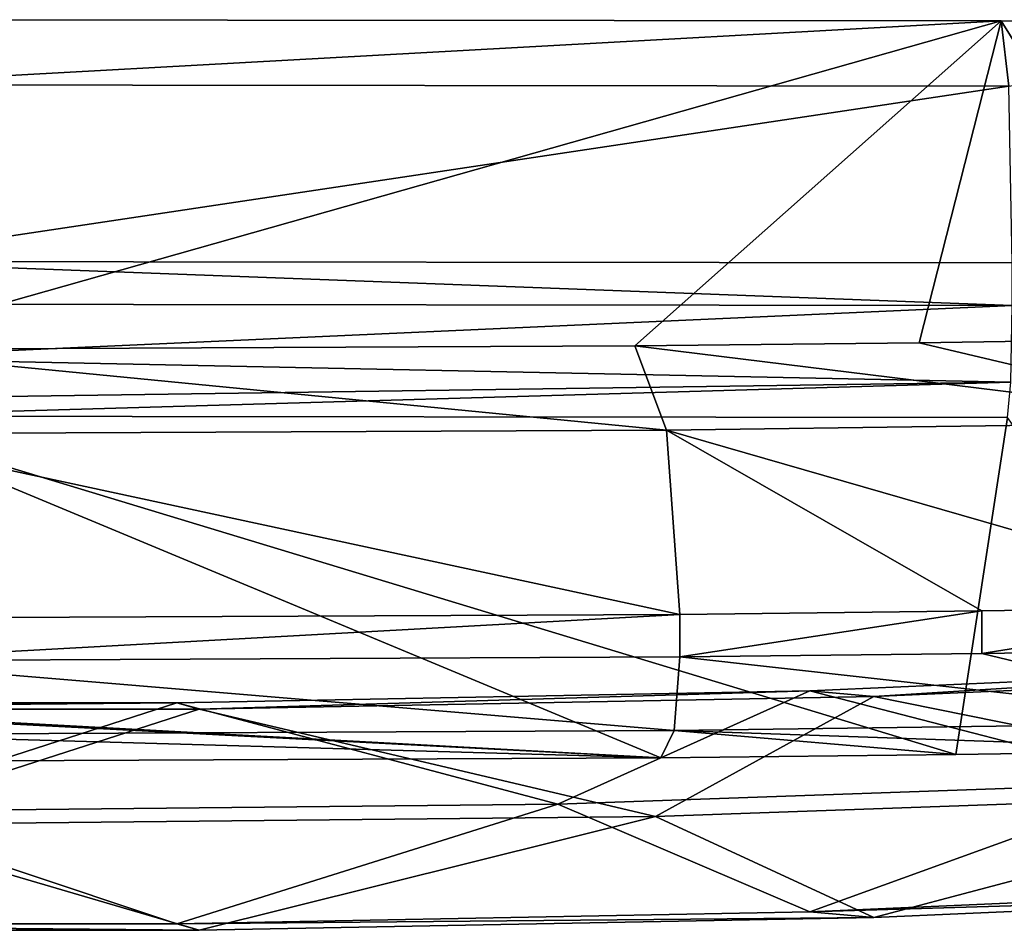
# Model space of a CAD drawing. Units: millimetres. Extents: x -254 to 254, y 0 to 751.
# Drawn here: x 8 to 55, y 409 to 452 of the extents above; entities that cross this region are included whole.
import ezdxf

# ---------------------------------------------------------------- set-up
doc = ezdxf.new("R2010")
doc.units = ezdxf.units.MM
doc.header["$LTSCALE"] = 52.148148
for name, color, linetype in [('165', 7, 'CONTINUOUS'), ('166', 7, 'CONTINUOUS'), ('184', 7, 'CONTINUOUS'), ('193', 7, 'CONTINUOUS'), ('194', 7, 'CONTINUOUS'), ('205', 7, 'CONTINUOUS'), ('230', 7, 'CONTINUOUS'), ('238', 7, 'CONTINUOUS'), ('246', 7, 'CONTINUOUS'), ('247', 7, 'CONTINUOUS'), ('260', 7, 'CONTINUOUS'), ('261', 7, 'CONTINUOUS'), ('400', 7, 'CONTINUOUS'), ('401', 7, 'CONTINUOUS')]:
    doc.layers.add(name, color=color, linetype=linetype)

msp = doc.modelspace()

# ---------------------------------------------------------------- linework, layer by layer
at = {"layer": '165', "color": 55, "linetype": 'Continuous', "true_color": 0xaaa054}
for points in [[(0, 452.007, 44.888), (54.477, 451.945, 43.701), (0, 436.515, -250.705), (0, 452.007, 44.888)], [(0, 436.515, -250.705), (54.477, 451.945, 43.701), (37.285, 436.689, -247.399), (0, 436.515, -250.705)], [(37.285, 436.689, -247.399), (54.477, 451.945, 43.701), (50.635, 436.839, -244.524), (37.285, 436.689, -247.399)], [(50.635, 436.839, -244.524), (54.477, 451.945, 43.701), (63.751, 437.039, -240.721), (50.635, 436.839, -244.524)], [(54.477, 451.945, 43.701), (71.726, 451.895, 42.759), (63.751, 437.039, -240.721), (54.477, 451.945, 43.701)]]:
    msp.add_3dface(points, dxfattribs=at)
at = {"layer": '166', "color": 55, "linetype": 'Continuous', "true_color": 0xaaa054}
for points in [[(0, 433.399, 52.873), (1.25, 419.373, -214.76), (38.519, 417.354, -253.285), (0, 433.399, 52.873)], [(54.782, 433.337, 51.679), (0, 433.399, 52.873), (52.35, 417.51, -250.307), (54.782, 433.337, 51.679)], [(52.35, 417.51, -250.307), (0, 433.399, 52.873), (38.519, 417.354, -253.285), (52.35, 417.51, -250.307)], [(65.938, 417.717, -246.367), (54.782, 433.337, 51.679), (52.35, 417.51, -250.307), (65.938, 417.717, -246.367)], [(38.519, 417.354, -253.285), (0.626, 419.317, -215.839), (0, 417.175, -256.701), (38.519, 417.354, -253.285)], [(1.25, 419.373, -214.76), (0.626, 419.317, -215.839), (38.519, 417.354, -253.285), (1.25, 419.373, -214.76)]]:
    msp.add_3dface(points, dxfattribs=at)
at = {"layer": '184', "color": 55, "linetype": 'Continuous', "true_color": 0xaaa054}
for points in [[(55, 438.591, 56.406), (55, 440.589, 56.301), (0, 440.651, 57.5), (55, 438.591, 56.406)], [(0, 438.654, 57.604), (55, 438.591, 56.406), (0, 440.651, 57.5), (0, 438.654, 57.604)]]:
    msp.add_3dface(points, dxfattribs=at)
at = {"layer": '193', "color": 55, "linetype": 'Continuous', "true_color": 0xaaa054}
msp.add_3dface([(71.726, 451.895, 42.759), (54.477, 451.945, 43.701), (54.847, 448.878, 52.351), (71.726, 451.895, 42.759)], dxfattribs=at)
at = {"layer": '194', "color": 55, "linetype": 'Continuous', "true_color": 0xaaa054}
for points in [[(54.477, 451.945, 43.701), (0, 452.007, 44.888), (0, 448.941, 53.546), (54.477, 451.945, 43.701)], [(54.847, 448.878, 52.351), (54.477, 451.945, 43.701), (0, 448.941, 53.546), (54.847, 448.878, 52.351)], [(0, 440.651, 57.5), (54.847, 448.878, 52.351), (0, 448.941, 53.546), (0, 440.651, 57.5)], [(0, 440.651, 57.5), (55, 440.589, 56.301), (54.847, 448.878, 52.351), (0, 440.651, 57.5)]]:
    msp.add_3dface(points, dxfattribs=at)
at = {"layer": '205', "color": 55, "linetype": 'Continuous', "true_color": 0xaaa054}
for points in [[(55, 438.591, 56.406), (0, 438.654, 57.604), (0, 436.122, 57.066), (55, 438.591, 56.406)], [(54.936, 434.984, 55.13), (55, 438.591, 56.406), (0, 436.122, 57.066), (54.936, 434.984, 55.13)], [(0, 434.199, 55.334), (54.936, 434.984, 55.13), (0, 436.122, 57.066), (0, 434.199, 55.334)], [(0, 433.399, 52.873), (54.782, 433.337, 51.679), (54.936, 434.984, 55.13), (0, 433.399, 52.873)], [(0, 433.399, 52.873), (54.936, 434.984, 55.13), (0, 434.199, 55.334), (0, 433.399, 52.873)]]:
    msp.add_3dface(points, dxfattribs=at)
at = {"layer": '230', "color": 55, "linetype": 'Continuous', "true_color": 0xaaa054}
for points in [[(53.575, 422.25, -255.41), (39.4, 422.09, -258.462), (53.575, 424.247, -255.515), (53.575, 422.25, -255.41)], [(53.575, 424.247, -255.515), (39.4, 422.09, -258.462), (39.4, 424.087, -258.567), (53.575, 424.247, -255.515)], [(67.5, 424.459, -251.476), (67.5, 422.461, -251.372), (53.575, 422.25, -255.41), (67.5, 424.459, -251.476)], [(67.5, 424.459, -251.476), (53.575, 422.25, -255.41), (53.575, 424.247, -255.515), (67.5, 424.459, -251.476)]]:
    msp.add_3dface(points, dxfattribs=at)
at = {"layer": '238', "color": 55, "linetype": 'Continuous', "true_color": 0xaaa054}
for points in [[(39.4, 424.087, -258.567), (39.4, 422.09, -258.462), (0, 421.907, -261.957), (39.4, 424.087, -258.567)], [(39.4, 424.087, -258.567), (0, 421.907, -261.957), (0, 423.904, -262.062), (39.4, 424.087, -258.567)]]:
    msp.add_3dface(points, dxfattribs=at)
at = {"layer": '246', "color": 55, "linetype": 'Continuous', "true_color": 0xaaa054}
for points in [[(0, 436.515, -250.705), (37.285, 436.689, -247.399), (38.78, 432.742, -255.556), (0, 436.515, -250.705)], [(0, 432.561, -258.996), (0, 436.515, -250.705), (38.78, 432.742, -255.556), (0, 432.561, -258.996)], [(39.4, 424.087, -258.567), (0, 432.561, -258.996), (38.78, 432.742, -255.556), (39.4, 424.087, -258.567)], [(39.4, 424.087, -258.567), (0, 423.904, -262.062), (0, 432.561, -258.996), (39.4, 424.087, -258.567)]]:
    msp.add_3dface(points, dxfattribs=at)
at = {"layer": '247', "color": 55, "linetype": 'Continuous', "true_color": 0xaaa054}
for points in [[(37.285, 436.689, -247.399), (50.635, 436.839, -244.524), (66.402, 433.107, -248.586), (37.285, 436.689, -247.399)], [(38.78, 432.742, -255.556), (37.285, 436.689, -247.399), (66.402, 433.107, -248.586), (38.78, 432.742, -255.556)], [(50.635, 436.839, -244.524), (63.751, 437.039, -240.721), (66.402, 433.107, -248.586), (50.635, 436.839, -244.524)], [(67.5, 424.459, -251.476), (38.78, 432.742, -255.556), (66.402, 433.107, -248.586), (67.5, 424.459, -251.476)], [(67.5, 424.459, -251.476), (53.575, 424.247, -255.515), (38.78, 432.742, -255.556), (67.5, 424.459, -251.476)], [(53.575, 424.247, -255.515), (39.4, 424.087, -258.567), (38.78, 432.742, -255.556), (53.575, 424.247, -255.515)]]:
    msp.add_3dface(points, dxfattribs=at)
at = {"layer": '260', "color": 55, "linetype": 'Continuous', "true_color": 0xaaa054}
for points in [[(53.575, 422.25, -255.41), (67.5, 422.461, -251.372), (67.042, 419.003, -249.797), (53.575, 422.25, -255.41)], [(39.4, 422.09, -258.462), (67.042, 419.003, -249.797), (39.142, 418.634, -256.837), (39.4, 422.09, -258.462)], [(39.4, 422.09, -258.462), (53.575, 422.25, -255.41), (67.042, 419.003, -249.797), (39.4, 422.09, -258.462)], [(52.35, 417.51, -250.307), (38.519, 417.354, -253.285), (39.142, 418.634, -256.837), (52.35, 417.51, -250.307)], [(67.042, 419.003, -249.797), (65.938, 417.717, -246.367), (39.142, 418.634, -256.837), (67.042, 419.003, -249.797)], [(65.938, 417.717, -246.367), (52.35, 417.51, -250.307), (39.142, 418.634, -256.837), (65.938, 417.717, -246.367)]]:
    msp.add_3dface(points, dxfattribs=at)
at = {"layer": '261', "color": 55, "linetype": 'Continuous', "true_color": 0xaaa054}
for points in [[(0, 421.907, -261.957), (39.4, 422.09, -258.462), (39.142, 418.634, -256.837), (0, 421.907, -261.957)], [(0, 421.907, -261.957), (39.142, 418.634, -256.837), (0, 418.453, -260.31), (0, 421.907, -261.957)], [(39.142, 418.634, -256.837), (38.519, 417.354, -253.285), (0, 418.453, -260.31), (39.142, 418.634, -256.837)], [(38.519, 417.354, -253.285), (0, 417.175, -256.701), (0, 418.453, -260.31), (38.519, 417.354, -253.285)]]:
    msp.add_3dface(points, dxfattribs=at)
at = {"layer": '400', "color": 2, "linetype": 'Continuous'}
for points in [[(45.497, 420.501, -178.099), (62.225, 416.183, -161.272), (69.706, 421.564, -157.814), (45.497, 420.501, -178.099)], [(45.497, 420.501, -178.099), (69.706, 421.564, -157.814), (48.5, 420.232, -183.293), (45.497, 420.501, -178.099)], [(48.5, 420.232, -183.293), (69.706, 421.564, -157.814), (74.306, 421.365, -161.669), (48.5, 420.232, -183.293)], [(48.5, 420.232, -183.293), (74.306, 421.365, -161.669), (70.711, 415.739, -169.746), (48.5, 420.232, -183.293)], [(15.801, 419.935, -188.893), (33.676, 415.184, -180.322), (45.497, 420.501, -178.099), (15.801, 419.935, -188.893)], [(15.801, 419.935, -188.893), (45.497, 420.501, -178.099), (16.844, 419.629, -194.799), (15.801, 419.935, -188.893)], [(16.844, 419.629, -194.799), (45.497, 420.501, -178.099), (48.5, 420.232, -183.293), (16.844, 419.629, -194.799)], [(33.676, 415.184, -180.322), (62.225, 416.183, -161.272), (45.497, 420.501, -178.099), (33.676, 415.184, -180.322)], [(16.844, 419.629, -194.799), (48.5, 420.232, -183.293), (38.268, 414.604, -191.393), (16.844, 419.629, -194.799)], [(38.268, 414.604, -191.393), (48.5, 420.232, -183.293), (70.711, 415.739, -169.746), (38.268, 414.604, -191.393)], [(-15.801, 419.935, -188.893), (15.801, 419.935, -188.893), (-16.844, 419.629, -194.799), (-15.801, 419.935, -188.893)], [(-16.844, 419.629, -194.799), (15.801, 419.935, -188.893), (16.844, 419.629, -194.799), (-16.844, 419.629, -194.799)], [(-16.844, 419.629, -194.799), (16.844, 419.629, -194.799), (0, 414.206, -198.995), (-16.844, 419.629, -194.799)], [(-15.801, 419.935, -188.893), (0, 414.834, -187.011), (15.801, 419.935, -188.893), (-15.801, 419.935, -188.893)], [(0, 414.834, -187.011), (33.676, 415.184, -180.322), (15.801, 419.935, -188.893), (0, 414.834, -187.011)], [(0, 414.206, -198.995), (16.844, 419.629, -194.799), (38.268, 414.604, -191.393), (0, 414.206, -198.995)]]:
    msp.add_3dface(points, dxfattribs=at)
at = {"layer": '401', "color": 2, "linetype": 'Continuous'}
for points in [[(62.225, 416.183, -161.272), (33.676, 415.184, -180.322), (45.5, 410.126, -177.56), (62.225, 416.183, -161.272)], [(62.225, 416.183, -161.272), (45.5, 410.126, -177.56), (69.71, 411.189, -157.273), (62.225, 416.183, -161.272)], [(38.268, 414.604, -191.393), (70.711, 415.739, -169.746), (48.503, 409.857, -182.754), (38.268, 414.604, -191.393)], [(48.503, 409.857, -182.754), (70.711, 415.739, -169.746), (74.31, 410.99, -161.129), (48.503, 409.857, -182.754)], [(33.676, 415.184, -180.322), (0, 414.834, -187.011), (15.802, 409.56, -188.355), (33.676, 415.184, -180.322)], [(33.676, 415.184, -180.322), (15.802, 409.56, -188.355), (45.5, 410.126, -177.56), (33.676, 415.184, -180.322)], [(0, 414.834, -187.011), (-15.802, 409.56, -188.355), (15.802, 409.56, -188.355), (0, 414.834, -187.011)], [(0, 414.206, -198.995), (38.268, 414.604, -191.393), (16.845, 409.254, -194.261), (0, 414.206, -198.995)], [(16.845, 409.254, -194.261), (38.268, 414.604, -191.393), (48.503, 409.857, -182.754), (16.845, 409.254, -194.261)], [(-16.845, 409.254, -194.261), (0, 414.206, -198.995), (16.845, 409.254, -194.261), (-16.845, 409.254, -194.261)], [(45.5, 410.126, -177.56), (74.31, 410.99, -161.129), (69.71, 411.189, -157.273), (45.5, 410.126, -177.56)], [(48.503, 409.857, -182.754), (74.31, 410.99, -161.129), (45.5, 410.126, -177.56), (48.503, 409.857, -182.754)], [(15.802, 409.56, -188.355), (48.503, 409.857, -182.754), (45.5, 410.126, -177.56), (15.802, 409.56, -188.355)], [(16.845, 409.254, -194.261), (48.503, 409.857, -182.754), (15.802, 409.56, -188.355), (16.845, 409.254, -194.261)], [(-16.845, 409.254, -194.261), (16.845, 409.254, -194.261), (-15.802, 409.56, -188.355), (-16.845, 409.254, -194.261)], [(-15.802, 409.56, -188.355), (16.845, 409.254, -194.261), (15.802, 409.56, -188.355), (-15.802, 409.56, -188.355)]]:
    msp.add_3dface(points, dxfattribs=at)

doc.saveas('drawing.dxf')
